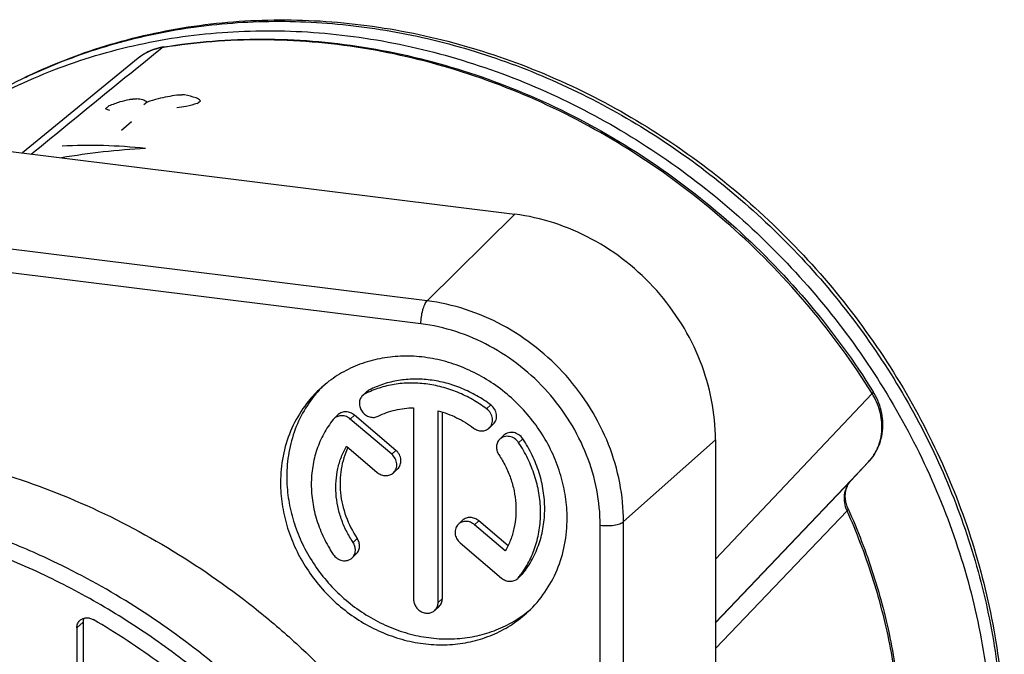
# Model space of a CAD drawing. Units: millimetres. Extents: x -1 to 420, y 0 to 297.
# Drawn here: x 379 to 396, y 87 to 98 of the extents above; entities that cross this region are included whole.
import ezdxf

# ---------------------------------------------------------------- set-up
doc = ezdxf.new("R2010")
doc.units = ezdxf.units.MM
doc.header["$LTSCALE"] = 23.1
doc.layers.get('0').update_dxf_attribs({"linetype": 'CONTINUOUS'})
doc.layers.add('_26_DATUM_AXIS', color=7, linetype='CONTINUOUS')
doc.layers.add('SCHRIFT', color=7, linetype='CONTINUOUS')

msp = doc.modelspace()

# ---------------------------------------------------------------- linework, layer by layer
at = {"color": 9}
for p, q in [((381.85472, 97.31164), (381.82658, 97.3071)), ((381.85481, 97.31133), (381.82658, 97.3071)), ((386.17753, 93.15638), (368.41734, 95.36726)), ((386.07671, 92.77978), (368.31652, 94.99066)), ((386.17753, 93.15638), (387.61581, 94.5769)), ((385.23038, 91.69704), (385.16198, 91.63276)), ((393.47139, 91.63924), (390.90475, 88.92218)), ((387.22223, 91.44908), (387.15382, 91.38481)), ((384.98707, 91.28273), (384.91866, 91.21846)), ((387.74676, 90.89465), (387.67836, 90.83037)), ((389.39748, 89.5356), (390.90473, 90.87855)), ((385.66595, 90.70499), (385.59755, 90.64071)), ((393.41346, 90.5155), (393.12507, 90.21267)), ((393.41346, 90.5155), (393.4138, 90.51588)), ((393.12717, 90.20994), (390.90474, 87.87531)), ((393.12507, 90.21267), (390.90475, 87.88115)), ((393.12717, 90.20994), (393.12752, 90.21032)), ((393.06171, 89.71398), (390.90474, 87.45702)), ((387.02334, 89.54981), (386.95493, 89.48553)), ((389.0148, 67.0173), (389.0148, 89.47595)), ((389.39748, 67.07694), (389.39748, 89.5356)), ((385.03161, 89.25998), (384.9632, 89.1957)), ((387.74676, 88.6853), (387.67836, 88.62103)), ((386.42763, 88.27613), (386.35923, 88.21186)), ((380.43562, 87.79234), (380.53823, 87.88876))]:
    msp.add_line(p, q, dxfattribs=at)
at = {"color": 7}
for p, q in [((381.44257, 97.13642), (379.54225, 95.58193)), ((369.85562, 96.78778), (387.61581, 94.5769)), ((385.19035, 91.66915), (385.12195, 91.60488)), ((385.95657, 91.40297), (385.95657, 88.26198)), ((384.72201, 91.29072), (384.65361, 91.22644)), ((385.59755, 90.64071), (384.91866, 91.21846)), ((385.66595, 90.70499), (384.98707, 91.28273)), ((386.35923, 88.21186), (386.35923, 91.35285)), ((386.42763, 88.27613), (386.42763, 91.33315)), ((387.26226, 91.1355), (387.19385, 91.07122)), ((387.43717, 90.95272), (387.36876, 90.88844)), ((390.90473, 90.87855), (390.90473, 68.4199)), ((384.85602, 90.77405), (385.36087, 90.34441)), ((385.69433, 90.40071), (385.62593, 90.33643)), ((393.12752, 90.21032), (393.41381, 90.51587)), ((386.75828, 89.5578), (386.68988, 89.49352)), ((387.45978, 89.05589), (386.95493, 89.48553)), ((387.504, 89.14076), (387.02334, 89.54981)), ((386.71826, 89.18924), (387.39714, 88.61149)), ((385.01545, 89.00578), (384.94704, 88.9415)), ((387.7306, 88.66779), (387.66219, 88.60351)), ((386.37302, 88.14506), (386.30462, 88.08079)), ((380.53823, 87.88876), (380.53823, 86.58958)), ((380.43562, 87.79234), (380.43562, 86.49316))]:
    msp.add_line(p, q, dxfattribs=at)
for points in [[(381.85349, 97.32013), (381.82636, 97.31529), (381.78719, 97.30676), (381.74861, 97.29653), (381.71069, 97.28463), (381.67348, 97.27107), (381.63704, 97.2559), (381.60144, 97.23913), (381.56674, 97.22081), (381.533, 97.20096), (381.50026, 97.17964), (381.4686, 97.15687), (381.44256, 97.13641)], [(393.41382, 90.51587), (393.43819, 90.54303), (393.46337, 90.57377), (393.48713, 90.60571), (393.50942, 90.63879), (393.53019, 90.67297), (393.54941, 90.70817), (393.56704, 90.74435), (393.58303, 90.78144), (393.59736, 90.81937), (393.60998, 90.85809), (393.62088, 90.89752), (393.63001, 90.93759), (393.63736, 90.97824), (393.6429, 91.01937), (393.64662, 91.06091), (393.6485, 91.10279), (393.64853, 91.14492), (393.64671, 91.18722), (393.64302, 91.2296), (393.63748, 91.27197), (393.63008, 91.31426), (393.62085, 91.35638), (393.60979, 91.39823), (393.59692, 91.43973), (393.58228, 91.48079), (393.56588, 91.52133), (393.54778, 91.56125), (393.52799, 91.60049), (393.50656, 91.63895), (393.48982, 91.66664)], [(393.07904, 89.74583), (393.07342, 89.75884), (393.06447, 89.78167), (393.05662, 89.80462), (393.04988, 89.8277), (393.04424, 89.85085), (393.03971, 89.87404), (393.03631, 89.89723), (393.03404, 89.92037), (393.03291, 89.94342), (393.03294, 89.96634), (393.03415, 89.98907), (393.03653, 90.01156), (393.04011, 90.03376), (393.0449, 90.05561), (393.0509, 90.07705), (393.05813, 90.09802), (393.0666, 90.11846), (393.07631, 90.13833), (393.08729, 90.15756), (393.09956, 90.1761), (393.11317, 90.19393), (393.12752, 90.21032)]]:
    msp.add_lwpolyline(points, dxfattribs=at)
at = {"color": 9}
for centre, radius, start, end in [((381.93643, 96.53246), 0.78017, 126.408127, 129.273205), ((381.93682, 96.53193), 0.78083, 126.013108, 126.40826), ((383.49409, 88.67176), 9.03474, 115.584097, 116.244915)]:
    msp.add_arc(centre, radius, start, end, dxfattribs=at)
at = {"color": 7}
for centre, radius, start, end in [((385.3059, 91.54597), 0.16889, 116.558731, 133.16684), ((385.2375, 91.48169), 0.1689, 116.559072, 133.166429), ((384.76846, 91.10426), 0.16768, 133.229865, 141.380832), ((387.54734, 88.72568), 0.16768, 313.229865, 321.380832), ((386.44886, 89.60308), 1.57356, 321.384017, 323.891711), ((387.61577, 88.78994), 0.16766, 313.229355, 321.381571)]:
    msp.add_arc(centre, radius, start, end, dxfattribs=at)
for points, knots in [([(377.92931, 95.78636), (378.30861, 96.08556), (379.12058, 96.62497), (380.45805, 97.23028), (381.88973, 97.62258), (383.13138, 97.76504), (384.13946, 97.76878), (385.1614, 97.69828), (386.44004, 97.47035), (387.93685, 96.98352), (389.37272, 96.29291), (390.71844, 95.41307), (391.94686, 94.36222), (393.03311, 93.16183), (393.95508, 91.83629), (394.69385, 90.41246), (395.234, 88.91902), (395.56399, 87.38663), (395.6394, 86.35065), (395.6394, 85.83732)], [0, 0, 0, 0, 0.0583103, 0.11705185, 0.17647733, 0.23676526, 0.26728952, 0.29806214, 0.36031006, 0.42349114, 0.48747244, 0.55205925, 0.61701091, 0.68205971, 0.74693079, 0.81136217, 0.87512574, 0.93804101, 1, 1, 1, 1]), ([(377.95227, 95.78447), (378.33329, 96.06717), (379.14641, 96.57407), (380.47794, 97.13381), (381.89864, 97.48507), (383.37884, 97.62084), (384.88841, 97.53892), (386.39668, 97.24143), (387.87321, 96.73476), (389.28829, 96.02945), (390.61348, 95.13989), (391.82215, 94.08415), (392.88999, 92.88351), (393.79547, 91.56216), (394.52028, 90.1467), (395.04965, 88.66546), (395.37268, 87.14867), (395.44651, 86.12433), (395.44651, 85.6171)], [0, 0, 0, 0, 0.05785771, 0.11625636, 0.17544999, 0.23561997, 0.29686178, 0.35918155, 0.42249995, 0.48666208, 0.5514521, 0.61660977, 0.68184997, 0.74688159, 0.81142797, 0.87524637, 0.93814414, 1, 1, 1, 1]), ([(381.85349, 97.32013), (382.12027, 97.36362), (382.66009, 97.42877), (383.47855, 97.46071), (384.30448, 97.42719), (385.41305, 97.29516), (386.79199, 96.96676), (388.38672, 96.32706), (389.89166, 95.45599), (391.2706, 94.37487), (392.4904, 93.11023), (393.1804, 92.16157), (393.48982, 91.66664)], [0, 0, 0, 0, 0.05927495, 0.11908077, 0.17943647, 0.24034691, 0.36369708, 0.48900182, 0.61586067, 0.74373581, 0.87200182, 1, 1, 1, 1]), ([(390.90473, 90.87855), (390.90473, 91.09607), (390.86087, 91.53698), (390.67178, 92.17925), (390.36625, 92.78713), (389.95602, 93.33748), (389.45666, 93.80971), (388.88687, 94.18598), (388.26832, 94.45188), (387.83326, 94.54983), (387.61581, 94.5769)], [0, 0, 0, 0, 0.12133923, 0.24537457, 0.37150587, 0.49884945, 0.62636353, 0.75298438, 0.87776398, 1, 1, 1, 1]), ([(387.22223, 91.44908), (387.14837, 91.50443), (386.99436, 91.60561), (386.74768, 91.72632), (386.49075, 91.81319), (386.22856, 91.86447), (385.96616, 91.87911), (385.70863, 91.85674), (385.46106, 91.79776), (385.3049, 91.73433), (385.23038, 91.69704)], [0, 0, 0, 0, 0.131174, 0.26107227, 0.38928254, 0.51550923, 0.63960033, 0.76156572, 0.88158468, 1, 1, 1, 1]), ([(387.15382, 91.38481), (387.07996, 91.44016), (386.92595, 91.54133), (386.67928, 91.66204), (386.42235, 91.74891), (386.16016, 91.80019), (385.89776, 91.81483), (385.64022, 91.79246), (385.39266, 91.73349), (385.23649, 91.67005), (385.16198, 91.63276)], [0, 0, 0, 0, 0.13117428, 0.26107229, 0.38928253, 0.51550924, 0.63960034, 0.76156569, 0.88158443, 1, 1, 1, 1]), ([(385.12195, 91.60488), (385.11367, 91.59709), (385.0986, 91.5797), (385.08163, 91.54944), (385.07077, 91.51592), (385.06481, 91.468), (385.0743, 91.40561), (385.10997, 91.33771), (385.16541, 91.28375), (385.23393, 91.25031), (385.29605, 91.24323), (385.3431, 91.25123), (385.36504, 91.25956), (385.37536, 91.26472)], [0, 0, 0, 0, 0.05844446, 0.11740722, 0.17732821, 0.23850699, 0.36448094, 0.49481697, 0.62646494, 0.75580763, 0.88023419, 0.94066927, 1, 1, 1, 1]), ([(385.37536, 91.26472), (385.46396, 91.30906), (385.65444, 91.37767), (385.85524, 91.40164), (385.95657, 91.40297)], [0, 0, 0, 0, 0.49437531, 1, 1, 1, 1]), ([(387.19385, 91.07122), (387.204, 91.08075), (387.22208, 91.10261), (387.24043, 91.14134), (387.24931, 91.18418), (387.24834, 91.22899), (387.23763, 91.27364), (387.21122, 91.33008), (387.17886, 91.36605), (387.15382, 91.38481)], [0, 0, 0, 0, 0.11669233, 0.23491262, 0.35584646, 0.48010196, 0.60762887, 0.73777445, 1, 1, 1, 1]), ([(387.26226, 91.1355), (387.2724, 91.14503), (387.29048, 91.16689), (387.30883, 91.20562), (387.31771, 91.24846), (387.31675, 91.29327), (387.30604, 91.33792), (387.27963, 91.39436), (387.24726, 91.43032), (387.22223, 91.44908)], [0, 0, 0, 0, 0.11669239, 0.23491261, 0.35584638, 0.48010198, 0.60762892, 0.73777448, 1, 1, 1, 1]), ([(384.63745, 91.20892), (384.57946, 91.13633), (384.47561, 90.97955), (384.36238, 90.71936), (384.29356, 90.43949), (384.27078, 90.14699), (384.29444, 89.84906), (384.36386, 89.55298), (384.47722, 89.266), (384.57989, 89.08596), (384.63745, 88.99957)], [0, 0, 0, 0, 0.11812138, 0.23761861, 0.35906604, 0.48282517, 0.60901806, 0.73752835, 0.86802468, 1, 1, 1, 1]), ([(384.91866, 91.21846), (384.89932, 91.23492), (384.85586, 91.2615), (384.7941, 91.27495), (384.74579, 91.27204), (384.71158, 91.2633), (384.68024, 91.24823), (384.66191, 91.23424), (384.65361, 91.22644)], [0, 0, 0, 0, 0.2634083, 0.51801407, 0.64165709, 0.76275052, 0.88190158, 1, 1, 1, 1]), ([(384.98707, 91.28273), (384.96773, 91.29919), (384.92426, 91.32577), (384.86251, 91.33923), (384.8142, 91.33632), (384.77998, 91.32758), (384.74865, 91.31251), (384.73031, 91.29852), (384.72201, 91.29072)], [0, 0, 0, 0, 0.26340897, 0.51801478, 0.64165782, 0.76275154, 0.88190236, 1, 1, 1, 1]), ([(386.35923, 91.35285), (386.46303, 91.32564), (386.66731, 91.24932), (386.85307, 91.13537), (386.94045, 91.06989)], [0, 0, 0, 0, 0.49565511, 1, 1, 1, 1]), ([(386.94045, 91.06989), (386.95972, 91.05546), (387.0022, 91.03262), (387.07204, 91.02045), (387.13966, 91.03243), (387.17807, 91.05639), (387.19385, 91.07122)], [0, 0, 0, 0, 0.2637537, 0.51847072, 0.76273808, 1, 1, 1, 1]), ([(387.36876, 90.88844), (387.36082, 90.88098), (387.34631, 90.86438), (387.32402, 90.82581), (387.31039, 90.76919), (387.31863, 90.69839), (387.33917, 90.65441), (387.3526, 90.63425)], [0, 0, 0, 0, 0.11853442, 0.23803834, 0.48202169, 0.73650569, 1, 1, 1, 1]), ([(387.67836, 90.83037), (387.66108, 90.8563), (387.62716, 90.89048), (387.57258, 90.91995), (387.52883, 90.93317), (387.48437, 90.93675), (387.44128, 90.93046), (387.4017, 90.91456), (387.37886, 90.89794), (387.36876, 90.88844)], [0, 0, 0, 0, 0.26228321, 0.39240501, 0.51989924, 0.64412906, 0.76505435, 0.88328503, 1, 1, 1, 1]), ([(387.74676, 90.89465), (387.72949, 90.92058), (387.69556, 90.95475), (387.64098, 90.98423), (387.59724, 90.99745), (387.55278, 91.00102), (387.50968, 90.99474), (387.4701, 90.97884), (387.44727, 90.96222), (387.43717, 90.95272)], [0, 0, 0, 0, 0.26228318, 0.39240494, 0.51989922, 0.64412912, 0.76505431, 0.88328495, 1, 1, 1, 1]), ([(387.74676, 88.6853), (387.80475, 88.7579), (387.9086, 88.91467), (388.02183, 89.17486), (388.09065, 89.45474), (388.11343, 89.74724), (388.08977, 90.04516), (388.02034, 90.34125), (387.90699, 90.62822), (387.80432, 90.80826), (387.74676, 90.89465)], [0, 0, 0, 0, 0.11812129, 0.23761861, 0.35906604, 0.48282518, 0.60901806, 0.73752836, 0.86802477, 1, 1, 1, 1]), ([(377.19662, 90.7592), (377.74336, 90.69114), (378.83726, 90.47286), (380.42619, 89.91603), (381.9449, 89.13921), (383.12332, 88.32342), (384.00055, 87.5794), (384.62287, 86.97771), (385.20493, 86.33666), (385.92195, 85.43558), (386.70216, 84.23022), (387.31418, 82.93789), (387.69254, 81.87079), (387.91869, 81.06081), (388.08669, 80.24351), (388.19562, 79.42329), (388.24489, 78.6046), (388.23421, 77.79187), (388.16362, 76.98951), (388.03349, 76.20187), (387.84449, 75.43324), (387.59764, 74.6878), (387.29427, 73.96962), (386.936, 73.2826), (386.52479, 72.6305), (386.06284, 72.01687), (385.55273, 71.44511), (385.1823, 71.09386), (384.99026, 70.92641)], [0, 0, 0, 0, 0.06256498, 0.12616014, 0.19061654, 0.25569894, 0.28840544, 0.32116016, 0.35392415, 0.38665831, 0.45184899, 0.51647702, 0.54851882, 0.58033169, 0.6118945, 0.64319108, 0.67421072, 0.7049485, 0.73540555, 0.76558921, 0.79551301, 0.82519657, 0.85466524, 0.88394963, 0.91308497, 0.94211027, 0.97106741, 1, 1, 1, 1]), ([(384.9632, 89.1957), (384.92287, 89.25623), (384.84998, 89.38185), (384.7658, 89.58128), (384.70873, 89.78732), (384.67993, 89.99596), (384.68001, 90.20314), (384.70903, 90.40484), (384.76645, 90.59704), (384.82335, 90.71709), (384.85602, 90.77405)], [0, 0, 0, 0, 0.1311489, 0.26104331, 0.38926468, 0.51550959, 0.63961817, 0.76159307, 0.88160733, 1, 1, 1, 1]), ([(384.87999, 90.75362), (384.85326, 90.69763), (384.80758, 90.5808), (384.7641, 90.39643), (384.7459, 90.2049), (384.75574, 89.94288), (384.83278, 89.61468), (384.95629, 89.37302), (385.03161, 89.25998)], [0, 0, 0, 0, 0.11876578, 0.23920444, 0.36155773, 0.48592787, 0.73994309, 1, 1, 1, 1]), ([(387.72015, 88.67576), (387.77333, 88.74867), (387.8679, 88.90491), (387.96912, 89.16131), (388.02831, 89.43502), (388.04414, 89.71956), (388.01639, 90.00837), (387.94577, 90.29484), (387.83403, 90.57235), (387.73415, 90.74664), (387.67836, 90.83037)], [0, 0, 0, 0, 0.11816346, 0.23779152, 0.35938797, 0.48325472, 0.60947444, 0.73791472, 0.86825053, 1, 1, 1, 1]), ([(385.62593, 90.33643), (385.63567, 90.34558), (385.65311, 90.36647), (385.67125, 90.40333), (385.68071, 90.44416), (385.68125, 90.50182), (385.65879, 90.57394), (385.62043, 90.62124), (385.59755, 90.64071)], [0, 0, 0, 0, 0.11706141, 0.23554226, 0.3565678, 0.48075996, 0.73698209, 1, 1, 1, 1]), ([(385.69433, 90.40071), (385.70407, 90.40986), (385.72152, 90.43075), (385.73966, 90.46761), (385.74911, 90.50844), (385.74965, 90.5661), (385.72719, 90.63822), (385.68883, 90.68552), (385.66595, 90.70499)], [0, 0, 0, 0, 0.11706135, 0.2355423, 0.35656784, 0.48075991, 0.73698211, 1, 1, 1, 1]), ([(387.3526, 90.63425), (387.39293, 90.57372), (387.46582, 90.4481), (387.55, 90.24867), (387.60707, 90.04263), (387.63587, 89.83399), (387.63579, 89.62681), (387.60677, 89.42511), (387.54935, 89.23291), (387.49246, 89.11285), (387.45978, 89.05589)], [0, 0, 0, 0, 0.1311489, 0.26104331, 0.38926468, 0.51550959, 0.63961817, 0.76159307, 0.88160733, 1, 1, 1, 1]), ([(385.36087, 90.34441), (385.38021, 90.32795), (385.42368, 90.30137), (385.48543, 90.28792), (385.53374, 90.29083), (385.56795, 90.29957), (385.59929, 90.31464), (385.61763, 90.32863), (385.62593, 90.33643)], [0, 0, 0, 0, 0.26340847, 0.51801438, 0.64165748, 0.76275106, 0.88190142, 1, 1, 1, 1]), ([(393.07904, 89.74583), (393.23623, 89.39457), (393.51104, 88.67821), (393.75171, 87.75278), (393.87842, 87.0064), (393.96048, 86.26385), (393.97273, 85.70408), (393.95818, 85.3336)], [0, 0, 0, 0, 0.25447396, 0.50617654, 0.63091319, 0.75482639, 1, 1, 1, 1]), ([(387.02334, 89.54981), (387.004, 89.56627), (386.96053, 89.59285), (386.89878, 89.6063), (386.85047, 89.6034), (386.81625, 89.59465), (386.78492, 89.57959), (386.76658, 89.5656), (386.75828, 89.5578)], [0, 0, 0, 0, 0.26340869, 0.51801447, 0.64165748, 0.76275108, 0.88190143, 1, 1, 1, 1]), ([(386.68988, 89.49352), (386.68013, 89.48436), (386.66269, 89.46348), (386.64455, 89.42661), (386.6351, 89.38579), (386.63455, 89.32812), (386.65702, 89.25601), (386.69538, 89.20871), (386.71826, 89.18924)], [0, 0, 0, 0, 0.11706141, 0.23554226, 0.3565678, 0.48075996, 0.73698209, 1, 1, 1, 1]), ([(386.95493, 89.48553), (386.93559, 89.50199), (386.89213, 89.52857), (386.83037, 89.54203), (386.78206, 89.53912), (386.74785, 89.53038), (386.71651, 89.51531), (386.69818, 89.50132), (386.68988, 89.49352)], [0, 0, 0, 0, 0.26340847, 0.51801438, 0.64165748, 0.76275106, 0.88190142, 1, 1, 1, 1]), ([(385.01545, 89.00578), (385.02339, 89.01324), (385.0379, 89.02985), (385.06019, 89.06841), (385.07382, 89.12503), (385.06558, 89.19584), (385.04504, 89.23982), (385.03161, 89.25998)], [0, 0, 0, 0, 0.11853442, 0.23803838, 0.48202161, 0.7365054, 1, 1, 1, 1]), ([(384.94704, 88.9415), (384.95498, 88.94897), (384.96949, 88.96557), (384.99178, 89.00414), (385.00541, 89.06075), (384.99717, 89.13156), (384.97664, 89.17554), (384.9632, 89.1957)], [0, 0, 0, 0, 0.11853442, 0.23803834, 0.48202169, 0.73650569, 1, 1, 1, 1]), ([(384.63745, 88.99957), (384.65472, 88.97365), (384.68865, 88.93947), (384.74323, 88.91), (384.78697, 88.89678), (384.83143, 88.8932), (384.87452, 88.89948), (384.91411, 88.91539), (384.93694, 88.93201), (384.94704, 88.9415)], [0, 0, 0, 0, 0.26228321, 0.39240501, 0.51989924, 0.64412906, 0.76505435, 0.88328503, 1, 1, 1, 1]), ([(387.39714, 88.61149), (387.41648, 88.59503), (387.45994, 88.56845), (387.5217, 88.555), (387.57001, 88.55791), (387.60422, 88.56665), (387.63556, 88.58172), (387.6539, 88.59571), (387.66219, 88.60351)], [0, 0, 0, 0, 0.2634083, 0.51801407, 0.64165709, 0.76275052, 0.88190158, 1, 1, 1, 1]), ([(385.95657, 88.26198), (385.95657, 88.24166), (385.96289, 88.20022), (385.98916, 88.14276), (386.03002, 88.09351), (386.082, 88.05668), (386.14076, 88.03545), (386.20136, 88.03184), (386.25846, 88.04646), (386.29091, 88.06791), (386.30462, 88.08079)], [0, 0, 0, 0, 0.12526902, 0.25429423, 0.3851356, 0.51531004, 0.64253169, 0.76542251, 0.88404081, 1, 1, 1, 1]), ([(386.30462, 88.08079), (386.31328, 88.08893), (386.32899, 88.10722), (386.34632, 88.13919), (386.35692, 88.17459), (386.35923, 88.19937), (386.35923, 88.21186)], [0, 0, 0, 0, 0.24464451, 0.49165724, 0.74300848, 1, 1, 1, 1]), ([(386.37302, 88.14506), (386.38169, 88.15321), (386.39739, 88.1715), (386.41472, 88.20347), (386.42532, 88.23887), (386.42763, 88.26364), (386.42763, 88.27613)], [0, 0, 0, 0, 0.24464445, 0.49165694, 0.74300937, 1, 1, 1, 1]), ([(380.43562, 87.79234), (380.43562, 87.804), (380.43778, 87.82713), (380.44768, 87.86017), (380.46386, 87.89001), (380.47852, 87.90709), (380.4866, 87.91469)], [0, 0, 0, 0, 0.25699051, 0.50834309, 0.75535557, 1, 1, 1, 1]), ([(380.4866, 87.91469), (380.49995, 87.92723), (380.5318, 87.94794), (380.58788, 87.96102), (380.64696, 87.95558), (380.68425, 87.94029), (380.70169, 87.93015)], [0, 0, 0, 0, 0.23865283, 0.48321287, 0.73707863, 1, 1, 1, 1]), ([(380.54925, 87.95079), (380.54742, 87.94592), (380.54094, 87.92586), (380.53823, 87.90462), (380.53823, 87.88876)], [0, 0, 0, 0, 0.24676084, 1, 1, 1, 1]), ([(383.99789, 70.73238), (384.28274, 71.00005), (384.81816, 71.5756), (385.50043, 72.54081), (386.05349, 73.59539), (386.46945, 74.72411), (386.74265, 75.91102), (386.86943, 77.13935), (386.84822, 78.39182), (386.67947, 79.65094), (386.36574, 80.89905), (385.98801, 81.91332), (385.61905, 82.7026), (385.2051, 83.47725), (384.60889, 84.40629), (383.7789, 85.44195), (382.84458, 86.38614), (381.81914, 87.22553), (381.08124, 87.70942), (380.70169, 87.93015)], [0, 0, 0, 0, 0.05801898, 0.11626486, 0.17494933, 0.23425524, 0.29432559, 0.35525619, 0.41709175, 0.47982557, 0.54340203, 0.60772142, 0.64012981, 0.67266983, 0.73803385, 0.80364885, 0.86931512, 0.93483055, 1, 1, 1, 1])]:
    msp.add_open_spline(points, degree=3, knots=knots, dxfattribs=at)
at = {"color": 9}
for points, knots in [([(379.59257, 96.82066), (379.99166, 97.01174), (380.82454, 97.33766), (382.13905, 97.64519), (383.50355, 97.76948), (384.89397, 97.70855), (386.28634, 97.46383), (387.65666, 97.03978), (388.98139, 96.44392), (390.2378, 95.68665), (391.40435, 94.78108), (392.46103, 93.74283), (393.38967, 92.58976), (394.17431, 91.34166), (394.80139, 90.01996), (395.26, 88.64725), (395.5421, 87.24742), (395.60961, 86.30388), (395.61202, 85.83612)], [0, 0, 0, 0, 0.05816112, 0.11707606, 0.17689268, 0.23769147, 0.29948294, 0.36221012, 0.42575531, 0.48994973, 0.55458543, 0.6194284, 0.68423262, 0.74875423, 0.81276609, 0.87607075, 0.93851478, 1, 1, 1, 1]), ([(393.47139, 91.63924), (393.16193, 92.1342), (392.47202, 93.08312), (391.25284, 94.34862), (389.87499, 95.43114), (388.3718, 96.30405), (386.77969, 96.9461), (385.40349, 97.27707), (384.2976, 97.41154), (383.47417, 97.4471), (382.6585, 97.41752), (382.12054, 97.35417), (381.85472, 97.31164)], [0, 0, 0, 0, 0.12814518, 0.25657287, 0.38459501, 0.51155668, 0.63689125, 0.76017154, 0.82100227, 0.88124571, 0.94090541, 1, 1, 1, 1]), ([(379.68762, 95.56385), (379.86585, 95.70917), (380.57874, 96.29037), (381.29176, 96.87142), (381.82658, 97.3071)], [0, 0, 0, 0, 0.2500207, 1, 1, 1, 1]), ([(381.82658, 97.3071), (381.76355, 97.29692), (381.64034, 97.26267), (381.5285, 97.20044), (381.47772, 97.16353)], [0, 0, 0, 0, 0.5041805, 1, 1, 1, 1]), ([(381.82658, 97.3071), (381.83053, 97.31047), (381.83896, 97.31619), (381.84869, 97.31935), (381.85349, 97.32013)], [0, 0, 0, 0, 0.51667176, 1, 1, 1, 1]), ([(386.07671, 92.77978), (386.07671, 92.81784), (386.08211, 92.89375), (386.09958, 92.98548), (386.12011, 93.05291), (386.13714, 93.09542), (386.15559, 93.12991), (386.17001, 93.14895), (386.17753, 93.15638)], [0, 0, 0, 0, 0.2879921, 0.57408806, 0.70452967, 0.82089673, 0.91998617, 1, 1, 1, 1]), ([(389.39748, 89.5356), (389.39748, 89.74856), (389.35453, 90.18022), (389.16941, 90.80902), (388.87029, 91.40415), (388.46867, 91.94296), (387.97978, 92.40529), (387.42193, 92.77366), (386.81636, 93.03399), (386.39042, 93.12988), (386.17753, 93.15638)], [0, 0, 0, 0, 0.12133923, 0.24537457, 0.37150587, 0.49884945, 0.62636353, 0.75298438, 0.87776397, 1, 1, 1, 1]), ([(389.0148, 89.47595), (389.0148, 89.67027), (388.97561, 90.06415), (388.8067, 90.6379), (388.53376, 91.18094), (388.16729, 91.67258), (387.7212, 92.09444), (387.21219, 92.43056), (386.65963, 92.6681), (386.27097, 92.7556), (386.07671, 92.77978)], [0, 0, 0, 0, 0.12133921, 0.24537456, 0.37150587, 0.49884945, 0.62636353, 0.75298438, 0.877764, 1, 1, 1, 1]), ([(393.41381, 90.51587), (393.44646, 90.55075), (393.50574, 90.62701), (393.57293, 90.75615), (393.61701, 90.89699), (393.63684, 91.04575), (393.63199, 91.19854), (393.60266, 91.35141), (393.54969, 91.50037), (393.49973, 91.59416), (393.47139, 91.63924)], [0, 0, 0, 0, 0.11858121, 0.2381912, 0.35951353, 0.48302977, 0.60897566, 0.73732906, 0.86782626, 1, 1, 1, 1]), ([(393.47139, 91.63924), (393.47462, 91.64235), (393.48012, 91.64793), (393.48595, 91.6549), (393.48887, 91.6597), (393.49031, 91.66288), (393.49052, 91.66552), (393.48982, 91.66664)], [0, 0, 0, 0, 0.39407675, 0.68778261, 0.79745759, 0.88373951, 1, 1, 1, 1]), ([(393.06171, 89.71398), (393.04308, 89.75623), (393.0168, 89.84448), (393.01485, 89.95874), (393.03271, 90.04516), (393.05521, 90.1058), (393.08646, 90.16148), (393.11282, 90.19463), (393.12717, 90.20994)], [0, 0, 0, 0, 0.26198272, 0.51553291, 0.63923981, 0.7609262, 0.88099469, 1, 1, 1, 1]), ([(380.11642, 88.85088), (379.81967, 88.99459), (379.2171, 89.25766), (378.28889, 89.5771), (377.34646, 89.81757), (376.7099, 89.92459), (376.39168, 89.9642)], [0, 0, 0, 0, 0.25337526, 0.50464084, 0.75356981, 1, 1, 1, 1]), ([(393.06171, 89.71398), (393.06496, 89.71712), (393.07055, 89.72293), (393.07682, 89.73158), (393.08013, 89.73913), (393.07986, 89.74402), (393.07904, 89.74583)], [0, 0, 0, 0, 0.35769322, 0.63630208, 0.84279101, 1, 1, 1, 1]), ([(376.32447, 68.08338), (376.6761, 68.03961), (377.20565, 67.99939), (377.91037, 67.99848), (378.60584, 68.03247), (379.46324, 68.13996), (380.46491, 68.37309), (381.42694, 68.7078), (382.33991, 69.14093), (383.19495, 69.66832), (383.98373, 70.28488), (384.69857, 70.98464), (385.33251, 71.76077), (385.87941, 72.60572), (386.334, 73.51125), (386.69193, 74.46854), (386.9498, 75.46832), (387.1052, 76.50089), (387.15673, 77.5563), (387.10394, 78.62439), (386.94743, 79.69489), (386.68875, 80.75752), (386.33044, 81.80212), (385.87597, 82.81866), (385.32973, 83.79743), (384.69697, 84.72905), (383.98376, 85.60459), (383.19696, 86.41568), (382.3441, 87.15454), (381.43334, 87.81408), (380.4734, 88.38797), (379.47348, 88.87068), (378.44312, 89.25755), (377.39231, 89.54482), (376.68035, 89.66883), (376.32447, 89.71313)], [0, 0, 0, 0, 0.03120997, 0.04667712, 0.06205045, 0.09251491, 0.12264071, 0.15246968, 0.18205646, 0.21146646, 0.24077311, 0.27005459, 0.29939025, 0.32885693, 0.35852547, 0.38845761, 0.41870351, 0.4492999, 0.48026908, 0.51161845, 0.54334082, 0.57541515, 0.60780777, 0.64047394, 0.67335962, 0.70640349, 0.73953907, 0.77269689, 0.80580678, 0.83880012, 0.87161206, 0.90418371, 0.93646423, 0.96841273, 1, 1, 1, 1]), ([(393.94185, 85.30099), (393.95639, 85.67106), (393.9441, 86.23034), (393.86202, 86.97242), (393.73521, 87.71898), (393.49424, 88.64516), (393.21912, 89.36224), (393.06171, 89.71398)], [0, 0, 0, 0, 0.24485102, 0.3686917, 0.49341144, 0.74523263, 1, 1, 1, 1]), ([(389.0148, 89.47595), (389.05269, 89.47123), (389.1287, 89.46746), (389.2217, 89.47448), (389.29049, 89.48779), (389.33407, 89.5005), (389.36973, 89.51572), (389.38964, 89.52861), (389.39748, 89.5356)], [0, 0, 0, 0, 0.29003496, 0.57615718, 0.7060805, 0.82175834, 0.92021335, 1, 1, 1, 1]), ([(384.15807, 70.20075), (384.48464, 70.48551), (385.09903, 71.10356), (385.88138, 72.1544), (386.51318, 73.31304), (386.98425, 74.56062), (387.28739, 75.87725), (387.41807, 77.24186), (387.38185, 78.39709), (387.2672, 79.32336), (387.09426, 80.25442), (386.77095, 81.40721), (386.31349, 82.52097), (385.87039, 83.38279), (385.37567, 84.2245), (384.6675, 85.22578), (383.68882, 86.32658), (382.59512, 87.31152), (381.40381, 88.16494), (380.55236, 88.63978), (380.11642, 88.85088)], [0, 0, 0, 0, 0.05797801, 0.11614555, 0.1747452, 0.23398745, 0.29403635, 0.35499978, 0.41692459, 0.44825992, 0.47982523, 0.54357193, 0.60807033, 0.64056412, 0.67318085, 0.73865391, 0.80429708, 0.86988292, 0.93518703, 1, 1, 1, 1])]:
    msp.add_open_spline(points, degree=3, knots=knots, dxfattribs=at)
at = {"layer": '_26_DATUM_AXIS', "color": 7}
for centre, radius, start, end in [((385.85051, 90.37926), 1.95116, 135.334213, 137.349315), ((386.60199, 89.57958), 1.95148, 309.087486, 311.06407)]:
    msp.add_arc(centre, radius, start, end, dxfattribs=at)
for points, knots in [([(388.47293, 89.59039), (388.47293, 89.7082), (388.455, 89.94622), (388.37666, 90.29811), (388.24847, 90.64069), (388.07332, 90.96636), (387.85508, 91.26799), (387.59857, 91.53897), (387.30942, 91.77335), (386.99398, 91.96596), (386.65914, 92.11252), (386.3123, 92.20976), (386.01808, 92.248), (385.78461, 92.25188), (385.55572, 92.23825), (385.27608, 92.18873), (385.00992, 92.09574), (384.81057, 91.99689), (384.62184, 91.88286), (384.49172, 91.77986), (384.41172, 91.70468)], [0, 0, 0, 0, 0.06208109, 0.12525135, 0.18937001, 0.25422041, 0.31952928, 0.38498884, 0.4502801, 0.51509656, 0.57916757, 0.64228016, 0.70429841, 0.73490137, 0.76522273, 0.82502196, 0.88389862, 0.91309089, 0.9421523, 1, 1, 1, 1]), ([(384.41172, 91.70468), (384.31062, 91.60968), (384.12738, 91.39623), (383.92512, 91.02321), (383.80144, 90.61013), (383.77447, 90.32101), (383.77447, 90.17528)], [0, 0, 0, 0, 0.24464439, 0.49165706, 0.74301419, 1, 1, 1, 1]), ([(384.41544, 91.70122), (384.32919, 91.6076), (384.17386, 91.40173), (384.00355, 91.05186), (383.89974, 90.67041), (383.87707, 90.40529), (383.87707, 90.2717)], [0, 0, 0, 0, 0.24458297, 0.49183655, 0.74331217, 1, 1, 1, 1]), ([(383.87707, 90.2717), (383.87707, 90.15705), (383.89405, 89.92549), (383.96828, 89.58281), (384.08986, 89.24854), (384.25621, 88.92973), (384.46381, 88.63299), (384.70833, 88.36448), (384.98468, 88.12981), (385.2871, 87.93385), (385.60933, 87.78074), (385.94462, 87.67371), (386.23053, 87.62462), (386.45858, 87.61054), (386.68301, 87.61314), (386.95881, 87.64723), (387.27588, 87.7376), (387.57094, 87.87538), (387.74932, 87.99738), (387.83241, 88.06487)], [0, 0, 0, 0, 0.06194197, 0.12494455, 0.18887788, 0.25354126, 0.3186804, 0.38400696, 0.4492194, 0.5140242, 0.57815688, 0.64140192, 0.70361075, 0.73432241, 0.76475745, 0.82478424, 0.88385058, 0.94216293, 1, 1, 1, 1]), ([(383.77447, 90.17528), (383.77447, 90.05747), (383.7924, 89.81944), (383.87074, 89.46756), (383.99892, 89.12498), (384.17408, 88.79931), (384.39232, 88.49768), (384.64883, 88.2267), (384.93798, 87.99232), (385.25342, 87.79971), (385.58826, 87.65314), (385.9351, 87.55591), (386.22932, 87.51767), (386.46279, 87.51379), (386.69168, 87.52742), (386.97132, 87.57693), (387.23748, 87.66992), (387.43683, 87.76878), (387.62556, 87.88281), (387.75568, 87.98581), (387.83568, 88.06099)], [0, 0, 0, 0, 0.06208109, 0.12525135, 0.18937001, 0.25422041, 0.31952928, 0.38498884, 0.4502801, 0.51509656, 0.57916757, 0.64228016, 0.70429841, 0.73490137, 0.76522273, 0.82502196, 0.88389862, 0.91309089, 0.9421523, 1, 1, 1, 1]), ([(387.83568, 88.06099), (387.93678, 88.15599), (388.12002, 88.36944), (388.32228, 88.74246), (388.44596, 89.15554), (388.47293, 89.44466), (388.47293, 89.59039)], [0, 0, 0, 0, 0.24464439, 0.49165706, 0.74301419, 1, 1, 1, 1])]:
    msp.add_open_spline(points, degree=3, knots=knots, dxfattribs=at)
at = {"layer": 'SCHRIFT', "color": 5}
for p, q in [((381.58772, 96.41715), (381.533, 96.36974)), ((382.41004, 96.39127), (382.46477, 96.43873)), ((380.96126, 96.35511), (380.90653, 96.30775)), ((381.32995, 96.09288), (381.16578, 95.95061))]:
    msp.add_line(p, q, dxfattribs=at)
for centre, major_axis, ratio, start_param, end_param in [((383.85464, 86.15153), (12.75196, 2.52044), 0.81005094, 7.83361738, 7.85752871), ((383.50428, 85.46702), (-4.59277, 10.81711), 0.64171298, 5.83243844, 5.85622252), ((384.26491, 86.71289), (14.76618, 5.35639), 0.6488244, 1.54704108, 1.55918358), ((383.99164, 86.2801), (12.74012, 2.5181), 0.81005101, 1.62267668, 1.63479156), ((383.31291, 85.28697), (-4.59871, 10.83111), 0.64171294, -0.36734004, -0.35529045), ((382.90627, 84.72519), (-3.44487, 12.05181), 0.4105412, -0.38771497, -0.37570293), ((383.9904, 86.4556), (14.79374, 5.36639), 0.6488244, 1.48641816, 1.49840252), ((383.55119, 86.04393), (14.83783, 5.38238), 0.64882447, 1.41457676, 1.42642506), ((383.28885, 85.08561), (-3.43599, 12.02075), 0.41054101, -0.47072853, -0.45887133), ((382.57835, 84.41625), (-3.45248, 12.07844), 0.41054089, -0.3399882, -0.32785523), ((383.55325, 85.86867), (12.77802, 2.52559), 0.81005092, 1.51446732, 1.52633336), ((382.65055, 84.76826), (5.77729, -9.9464), 0.78705325, 2.61795418, 2.76095017), ((382.71573, 84.97854), (11.44455, -2.45902), 0.90959406, 1.86291738, 1.98270611)]:
    msp.add_ellipse(centre, major_axis=major_axis, ratio=ratio, start_param=start_param, end_param=end_param, dxfattribs=at)
for points, knots in [([(382.19833, 96.53353), (382.18916, 96.53334), (382.1754, 96.53307), (382.15705, 96.53268), (382.14558, 96.5324), (382.13644, 96.53218), (382.13064, 96.53204), (382.12675, 96.53195), (382.12427, 96.53189), (382.12083, 96.53179), (382.11687, 96.53168), (382.11034, 96.5315), (382.10225, 96.53127), (382.08926, 96.5309), (382.07953, 96.53063), (382.07304, 96.53045)], [0, 0, 0, 0, 0.25, 0.375, 0.5, 0.5625, 0.625, 0.65625, 0.671875, 0.6875, 0.71875, 0.75, 0.8125, 0.875, 1, 1, 1, 1]), ([(381.41922, 96.46819), (381.41016, 96.46733), (381.39658, 96.46605), (381.38073, 96.46454), (381.37168, 96.46365), (381.36489, 96.46298), (381.3581, 96.46232), (381.35302, 96.46182), (381.34961, 96.46148), (381.34796, 96.46132), (381.34609, 96.46114), (381.34259, 96.46077), (381.33856, 96.46036), (381.33191, 96.45968), (381.32367, 96.45883), (381.31044, 96.45747), (381.30053, 96.45645), (381.29393, 96.45578)], [0, 0, 0, 0, 0.25, 0.375, 0.4375, 0.5, 0.5625, 0.625, 0.640625, 0.65625, 0.671875, 0.6875, 0.71875, 0.75, 0.8125, 0.875, 1, 1, 1, 1])]:
    msp.add_open_spline(points, degree=3, knots=knots, dxfattribs=at)

doc.saveas('drawing.dxf')
